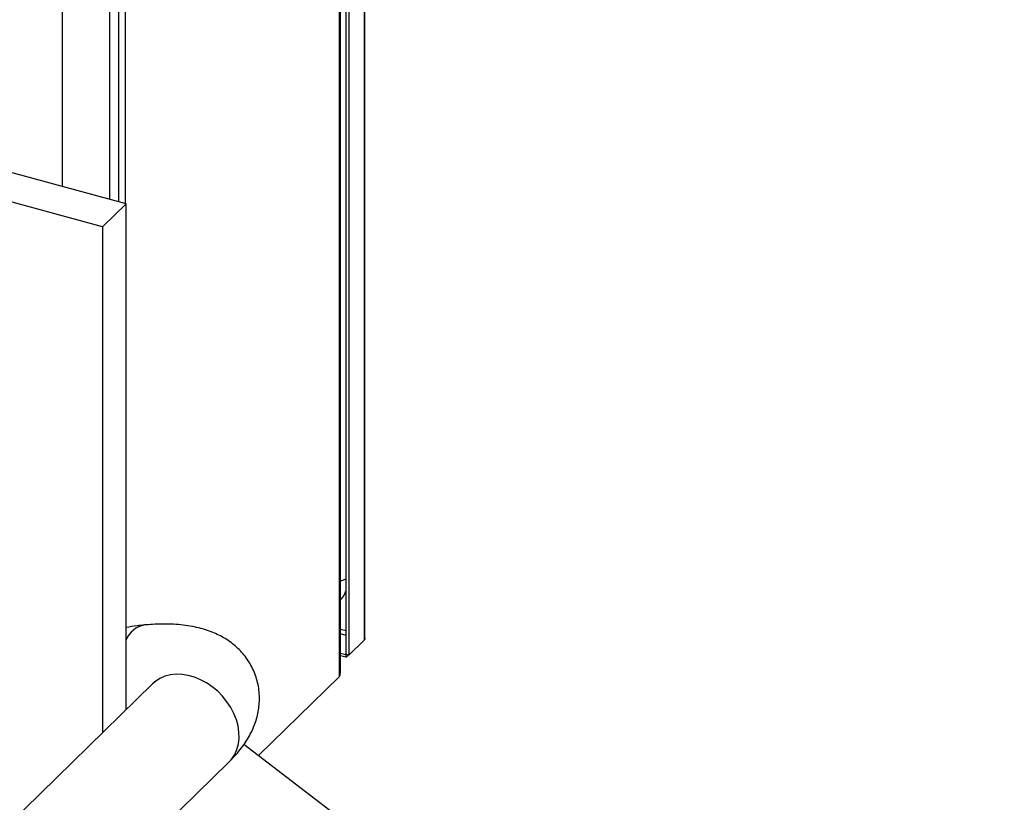
# Model space of a CAD drawing. Units: millimetres. Extents: x 20 to 410, y 10 to 287.
# Drawn here: x 349 to 368, y 131 to 147 of the extents above; entities that cross this region are included whole.
import ezdxf

# ---------------------------------------------------------------- set-up
doc = ezdxf.new("R2010")
doc.units = ezdxf.units.MM

msp = doc.modelspace()

# ---------------------------------------------------------------- linework, layer by layer
at = {"color": 7, "linetype": 'Continuous', "lineweight": 25}
for p, q in [((355.768127, 159.812318), (355.768127, 134.420512)), ((355.781996, 134.456763), (355.781996, 159.83391)), ((355.41171, 134.138853), (355.41171, 159.530659)), ((355.464775, 159.516237), (355.464775, 134.124431)), ((355.285435, 133.714787), (355.285435, 159.310939)), ((355.301039, 133.770525), (355.301039, 159.320075)), ((350.759066, 155.228394), (350.759066, 143.091493)), ((349.825675, 154.317376), (349.825675, 143.345169)), ((351.085328, 143.002822), (315.708604, 152.617458)), ((350.618633, 142.547313), (315.241908, 152.161949)), ((351.085328, 143.002822), (350.618633, 142.547313)), ((351.085328, 133.052912), (351.085328, 143.002822)), ((350.618633, 142.547313), (350.618633, 132.597403)), ((355.464775, 134.124431), (355.768127, 134.420512)), ((355.301039, 134.1659), (355.408583, 134.136672)), ((355.408583, 134.085242), (355.301039, 134.11447)), ((355.408583, 134.136672), (355.41171, 134.139724)), ((355.408583, 134.136672), (355.408583, 134.085242)), ((355.408583, 134.085242), (355.452228, 134.127841)), ((355.464775, 134.124431), (355.41171, 134.138853)), ((353.689895, 132.149791), (355.27853, 133.700347)), ((355.27853, 133.700347), (355.285435, 133.714787)), ((351.607515, 133.562582), (343.860372, 126.001132)), ((377.91213, 113.605459), (353.404402, 132.368362)), ((345.3621, 124.462525), (353.109243, 132.023974))]:
    msp.add_line(p, q, dxfattribs=at)
at = {"color": 8, "linetype": 'Continuous', "lineweight": 25}
for p, q in [((351.073509, 143.006034), (351.073509, 155.207671)), ((350.938398, 155.152173), (350.938398, 143.042754)), ((355.41171, 134.600719), (355.301039, 134.630797)), ((355.41171, 134.514348), (355.301039, 134.544426))]:
    msp.add_line(p, q, dxfattribs=at)
at = {"color": 8, "linetype": 'Continuous', "lineweight": 25, "flags": 128}
msp.add_lwpolyline([(353.109243, 132.023974), (353.165162, 132.086494), (353.222863, 132.174805), (353.266368, 132.273271), (353.294965, 132.380276), (353.308183, 132.494062), (353.305805, 132.612762), (353.287871, 132.734425), (353.254674, 132.857055), (353.20676, 132.978637), (353.144916, 133.097176), (353.070157, 133.210725), (352.983711, 133.31742), (352.886996, 133.415508), (352.781602, 133.503379), (352.669258, 133.57959), (352.55181, 133.64289), (352.431185, 133.69224), (352.309366, 133.726828), (352.18835, 133.746088), (352.070127, 133.749703), (351.956637, 133.737613), (351.849744, 133.710017), (351.751202, 133.667368), (351.66263, 133.610367), (351.607515, 133.562582)], dxfattribs=at)
at = {"color": 8, "linetype": 'Continuous', "lineweight": 25}
msp.add_arc((351.539638, 134.233007), 0.494609, 100.7502597, 156.7111579, dxfattribs=at)
msp.add_open_spline([(355.41171, 135.625787), (355.400298, 135.619473), (355.368925, 135.602116), (355.327436, 135.591516), (355.301039, 135.584771)], degree=3, knots=[0, 0, 0, 0, 0.363757521, 1, 1, 1, 1], dxfattribs=at)
at = {"color": 7, "linetype": 'Continuous', "lineweight": 25}
for points, knots in [([(355.301039, 135.214556), (355.310141, 135.223384), (355.349801, 135.26185), (355.387534, 135.322735), (355.406856, 135.378963), (355.41171, 135.393087)], [0, 0, 0, 0, 0.182364569, 0.794632137, 1, 1, 1, 1]), ([(351.447309, 134.718928), (351.398561, 134.71406), (351.276707, 134.70189), (351.157092, 134.680648), (351.085328, 134.667904)], [0, 0, 0, 0, 0.400049919, 1, 1, 1, 1]), ([(353.109243, 132.023974), (353.133605, 132.048269), (353.201713, 132.116191), (353.302428, 132.23031), (353.405913, 132.366352), (353.492393, 132.501715), (353.563392, 132.636728), (353.620055, 132.772251), (353.663023, 132.908853), (353.692463, 133.046643), (353.708279, 133.185273), (353.710361, 133.328668), (353.696935, 133.475121), (353.666635, 133.622077), (353.621011, 133.76246), (353.5613, 133.894933), (353.488786, 134.018534), (353.404748, 134.132568), (353.310347, 134.236634), (353.206546, 134.330578), (353.094015, 134.414461), (352.972993, 134.488522), (352.843144, 134.553105), (352.703442, 134.608532), (352.552198, 134.654926), (352.387463, 134.692009), (352.208076, 134.718979), (352.015135, 134.734892), (351.81246, 134.739023), (351.622465, 134.733193), (351.499196, 134.723154), (351.447309, 134.718928)], [0, 0, 0, 0, 0.023861135, 0.066709416, 0.106792286, 0.144061495, 0.178996448, 0.212144488, 0.243971694, 0.274841301, 0.305027479, 0.334737199, 0.367133964, 0.398837039, 0.429931577, 0.46058219, 0.490917878, 0.521102532, 0.551322857, 0.581790666, 0.612757448, 0.644531431, 0.67749496, 0.712115007, 0.748926846, 0.788440774, 0.830881012, 0.875755368, 0.921696164, 0.967039333, 1, 1, 1, 1]), ([(355.781545, 134.456725), (355.781695, 134.456071), (355.784133, 134.445406), (355.778024, 134.433082), (355.77019, 134.423133), (355.768127, 134.420512)], [0, 0, 0, 0, 0.045915293, 0.748710303, 1, 1, 1, 1]), ([(355.285435, 133.714787), (355.292531, 133.728529), (355.301956, 133.746783), (355.299633, 133.765768), (355.299059, 133.770461)], [0, 0, 0, 0, 0.752806603, 1, 1, 1, 1]), ([(351.642344, 133.600028), (351.641479, 133.598895), (351.639721, 133.596595), (351.626764, 133.581755), (351.613057, 133.568102), (351.607515, 133.562582)], [0, 0, 0, 0, 0.366108142, 0.743722195, 1, 1, 1, 1])]:
    msp.add_open_spline(points, degree=3, knots=knots, dxfattribs=at)

doc.saveas('drawing.dxf')
